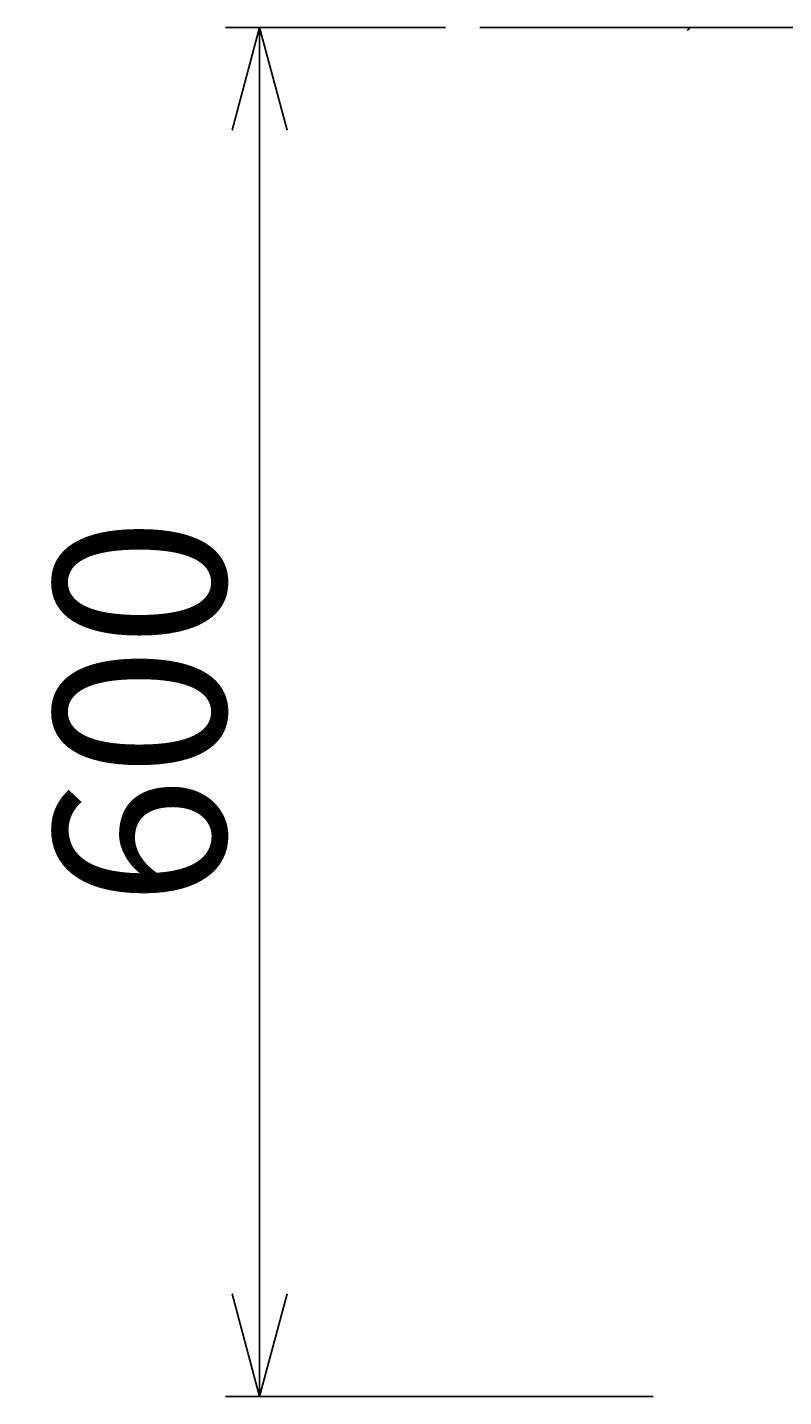
# Model space of a CAD drawing. Units: millimetres. Extents: x 25882790115 to 25882802715, y 15875311764 to 15875320674.
# Drawn here: x 25882796535 to 25882796866, y 15875313263 to 15875313863 of the extents above; entities that cross this region are included whole.
import ezdxf

# ---------------------------------------------------------------- set-up
doc = ezdxf.new("R2010")
doc.units = ezdxf.units.MM
for name, color, linetype in [('GL', 7, 'Continuous'), ('基礎', 7, 'Continuous'), ('寸法', 253, 'Continuous')]:
    doc.layers.add(name, color=color, linetype=linetype)
doc.layers.add('LEVEL001', color=7, linetype='Continuous', lineweight=30)
doc.styles.add('異尺度', font='extslim2.shx', dxfattribs={"width": 0.8, "bigfont": 'extfont2.shx'})
doc.dimstyles.new('異尺度', dxfattribs={"dimtxt": 2.5, "dimasz": 1.5, "dimexe": 0.5, "dimexo": 0.5, "dimgap": 0.5, "dimtad": 1, "dimdec": 0, "dimzin": 0, "dimdsep": 46, "dimtxsty": '異尺度', "dimblk": 'OPEN30', "dimcen": 0.09, "dimadec": 0, "dimazin": 0, "dimtfac": 1, "dimtdec": 0, "dimtmove": 0, "dimatfit": 3, "dimldrblk": 'OPEN30', "dimfxl": 1, "dimtolj": 1, "dimtzin": 0, "dimarcsym": 0})

# ---------------------------------------------------------------- blocks, each defined once
blk = doc.blocks.new('_Open30')
at = {"color": 0, "lineweight": -2}
for p, q in [((-1, 0.268), (0, 0)), ((0, 0), (-1, -0.268)), ((0, 0), (-1, 0))]:
    blk.add_line(p, q, dxfattribs=at)
blk = doc.blocks.new('*D87')
at = {"layer": 'Defpoints', "color": 0, "linetype": 'Continuous', "transparency": 16777216}
for p in [(25882796732.8732, 15875313863.01032), (25882796636.36525, 15875313263.01032), (25882796823.76822, 15875313263.01032)]:
    blk.add_point(p, dxfattribs=at)
at = {"layer": '寸法', "color": 0, "linetype": 'Continuous', "lineweight": -2, "transparency": 16777216}
for p, q in [((25882796717.8732, 15875313863.01032), (25882796621.36525, 15875313863.01032)), ((25882796636.36525, 15875313818.01032), (25882796636.36525, 15875313308.01032)), ((25882796808.76822, 15875313263.01032), (25882796621.36525, 15875313263.01032))]:
    blk.add_line(p, q, dxfattribs=at)
at = {"layer": '寸法', "color": 0, "linetype": 'Continuous', "lineweight": -2, "transparency": 16777216, "xscale": 45, "yscale": 45, "zscale": 45}
for p, rotation in [((25882796636.36525, 15875313863.01032), 90), ((25882796636.36525, 15875313263.01032), 270)]:
    blk.add_blockref('_Open30', p, dxfattribs=dict(at, rotation=rotation))
at = {"layer": '寸法', "color": 0, "linetype": 'Continuous', "transparency": 16777216, "insert": (25882796583.86525, 15875313563.01032), "char_height": 75, "attachment_point": 5, "rotation": 90, "style": '異尺度'}
blk.add_mtext('\\A1;600', dxfattribs=at)

msp = doc.modelspace()

# ---------------------------------------------------------------- linework, layer by layer
at = {"layer": 'GL', "color": 7, "linetype": 'Continuous'}
msp.add_line((25882796823.7682, 15875313863.01031), (25882796732.87318, 15875313863.01031), dxfattribs=at)
at = {"layer": 'LEVEL001', "linetype": 'Continuous'}
msp.add_line((25882796823.7682, 15875313861.80122), (25882796824.9773, 15875313863.01031), dxfattribs=at)
at = {"layer": '基礎', "color": 7, "linetype": 'Continuous'}
msp.add_line((25882796998.7682, 15875313863.01031), (25882796823.7682, 15875313863.01031), dxfattribs=at)

# ---------------------------------------------------------------- dimensions: what is measured, and where the dimension line sits
at = {"layer": '寸法', "linetype": 'Continuous'}
dim = msp.add_linear_dim(base=(25882796636.36525, 15875313263.01032), p1=(25882796732.87318, 15875313863.01031), p2=(25882796823.7682, 15875313263.01031), angle=90, dimstyle='異尺度', override={"dimscale": 0}, dxfattribs=at)
dim.commit()
dim.dimension.update_dxf_attribs({"geometry": '*D87', "text_midpoint": (25882796636.36525, 15875313563.01032), "dimtype": 160})

doc.saveas('drawing.dxf')
